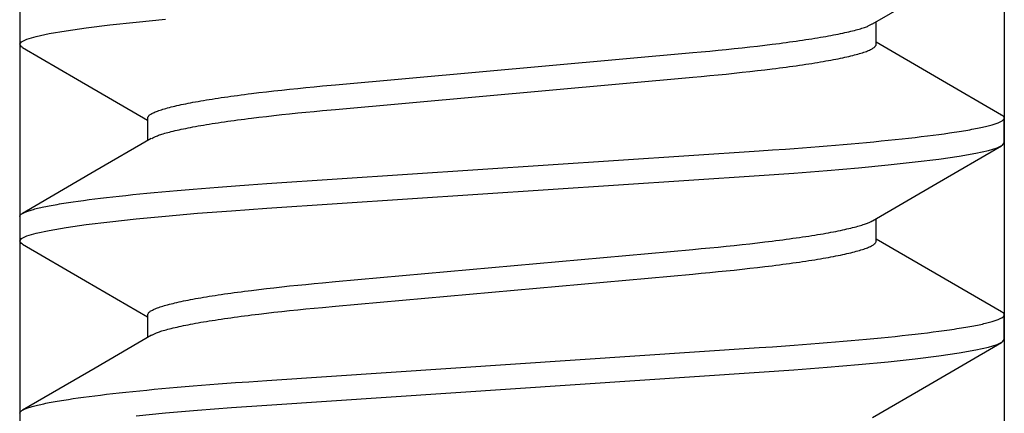
# Model space of a CAD drawing. Extents: x -1 to 19, y -7.5 to 8.8.
# Drawn here: x 7.4 to 7.7, y -2.8 to -2.7 of the extents above; entities that cross this region are included whole.
import ezdxf

# ---------------------------------------------------------------- set-up
doc = ezdxf.new("R2010")
doc.units = 0
doc.header["$MEASUREMENT"] = 0
doc.layers.add('CASE', color=7, linetype='Continuous')
doc.layers.add('KNOBS', color=7, linetype='Continuous')

msp = doc.modelspace()

# ---------------------------------------------------------------- linework, layer by layer
at = {"layer": 'CASE', "color": 1, "linetype": 'Continuous'}
for p, q in [((7.4184, -0.69264), (7.4184, -4.05878)), ((7.6684, -0.69264), (7.6684, -4.05878))]:
    msp.add_line(p, q, dxfattribs=at)
at = {"layer": 'KNOBS', "color": 9, "linetype": 'Continuous'}
for p, q in [((7.4184, -2.70748), (7.4184, -2.71373)), ((7.63592, -2.71373), (7.63592, -2.708)), ((7.45088, -2.73248), (7.45088, -2.73821)), ((7.6684, -2.73873), (7.6684, -2.73248)), ((7.4184, -2.75748), (7.4184, -2.76373)), ((7.63592, -2.76373), (7.63592, -2.758)), ((7.45088, -2.78248), (7.45088, -2.78821)), ((7.6684, -2.78873), (7.6684, -2.78248))]:
    msp.add_line(p, q, dxfattribs=at)
for points in [[(7.63497, -2.70855), (7.64929, -2.70021), (7.66771, -2.68951)], [(7.4192, -2.71452), (7.41883, -2.71434), (7.4184, -2.71373), (7.41885, -2.7131), (7.42023, -2.71243), (7.42258, -2.71174), (7.42591, -2.71101), (7.4302, -2.71027), (7.43532, -2.70954), (7.44128, -2.7088), (7.44801, -2.70808), (7.45542, -2.70737)], [(7.45088, -2.73248), (7.45092, -2.73238), (7.45096, -2.73228), (7.45101, -2.73217), (7.45107, -2.73207), (7.45113, -2.73197), (7.45122, -2.73187), (7.45131, -2.73177), (7.45143, -2.73166), (7.45157, -2.73156), (7.45173, -2.73145), (7.45192, -2.73134), (7.45212, -2.73124), (7.45234, -2.73113), (7.45258, -2.73102), (7.45284, -2.73091), (7.45312, -2.7308), (7.45342, -2.73068), (7.45373, -2.73057), (7.45406, -2.73046), (7.4544, -2.73035), (7.45477, -2.73023), (7.45515, -2.73012), (7.45555, -2.73), (7.45597, -2.72989), (7.45641, -2.72977), (7.45687, -2.72965), (7.45734, -2.72954), (7.45783, -2.72942), (7.45834, -2.7293), (7.45887, -2.72918), (7.45942, -2.72906), (7.45998, -2.72894), (7.46056, -2.72883), (7.46116, -2.72871), (7.46177, -2.72859), (7.4624, -2.72847), (7.46305, -2.72835), (7.46372, -2.72823), (7.4644, -2.72811), (7.46509, -2.72799), (7.46581, -2.72787), (7.46654, -2.72775), (7.46728, -2.72764), (7.46804, -2.72752), (7.46881, -2.7274), (7.4696, -2.72728), (7.4704, -2.72716), (7.47122, -2.72705), (7.47205, -2.72693), (7.47289, -2.72681), (7.47375, -2.7267), (7.47462, -2.72658), (7.4755, -2.72647), (7.4764, -2.72635), (7.4773, -2.72624), (7.47915, -2.72601), (7.48104, -2.72579), (7.48297, -2.72557), (7.48494, -2.72535), (7.48695, -2.72513), (7.48899, -2.72492), (7.49107, -2.72472), (7.49318, -2.72451), (7.49533, -2.72431), (7.49861, -2.72401), (7.5893, -2.71584), (7.59148, -2.71564), (7.59362, -2.71544), (7.59574, -2.71524), (7.59781, -2.71503), (7.59986, -2.71482), (7.60186, -2.7146), (7.60383, -2.71439), (7.60576, -2.71417), (7.60765, -2.71394), (7.6095, -2.71372), (7.61041, -2.7136), (7.6113, -2.71349), (7.61218, -2.71337), (7.61305, -2.71326), (7.61391, -2.71314), (7.61475, -2.71302), (7.61558, -2.71291), (7.6164, -2.71279), (7.6172, -2.71267), (7.61799, -2.71255), (7.61876, -2.71244), (7.61952, -2.71232), (7.62027, -2.7122), (7.62099, -2.71208), (7.62171, -2.71196), (7.6224, -2.71184), (7.62309, -2.71172), (7.62375, -2.7116), (7.6244, -2.71148), (7.62503, -2.71136), (7.62565, -2.71125), (7.62624, -2.71113), (7.62682, -2.71101), (7.62738, -2.71089), (7.62793, -2.71077), (7.62845, -2.71065), (7.62895, -2.71054), (7.62944, -2.71042), (7.62991, -2.71031), (7.63035, -2.71019), (7.63078, -2.71008), (7.63118, -2.70997), (7.63157, -2.70987), (7.63193, -2.70976), (7.63228, -2.70966), (7.6326, -2.70956), (7.63289, -2.70946), (7.63317, -2.70936), (7.63342, -2.70926), (7.63365, -2.70917), (7.63386, -2.70908), (7.63405, -2.70899), (7.63423, -2.7089), (7.6344, -2.70881), (7.63456, -2.70873), (7.63486, -2.70855)], [(7.41911, -2.71452), (7.43312, -2.72266), (7.45088, -2.733)], [(7.45192, -2.73766), (7.45222, -2.73749), (7.45238, -2.7374), (7.45255, -2.73731), (7.45273, -2.73722), (7.45292, -2.73713), (7.45313, -2.73704), (7.45337, -2.73695), (7.45362, -2.73685), (7.4539, -2.73675), (7.4542, -2.73665), (7.45452, -2.73655), (7.45486, -2.73644), (7.45523, -2.73634), (7.45561, -2.73623), (7.45602, -2.73612), (7.45645, -2.73601), (7.45689, -2.7359), (7.45736, -2.73578), (7.45785, -2.73567), (7.45835, -2.73555), (7.45888, -2.73543), (7.45942, -2.73531), (7.45998, -2.73519), (7.46056, -2.73508), (7.46116, -2.73496), (7.46177, -2.73484), (7.4624, -2.73472), (7.46305, -2.7346), (7.46372, -2.73448), (7.4644, -2.73436), (7.46509, -2.73424), (7.46581, -2.73412), (7.46654, -2.734), (7.46728, -2.73389), (7.46804, -2.73377), (7.46881, -2.73365), (7.4696, -2.73353), (7.4704, -2.73341), (7.47122, -2.7333), (7.47205, -2.73318), (7.47289, -2.73306), (7.47375, -2.73295), (7.47462, -2.73283), (7.4755, -2.73272), (7.4764, -2.7326), (7.4773, -2.73249), (7.47915, -2.73226), (7.48104, -2.73204), (7.48297, -2.73182), (7.48494, -2.7316), (7.48695, -2.73138), (7.48899, -2.73117), (7.49107, -2.73097), (7.49318, -2.73076), (7.49533, -2.73056), (7.49861, -2.73026), (7.5893, -2.72209), (7.59148, -2.72189), (7.59362, -2.72169), (7.59574, -2.72149), (7.59781, -2.72128), (7.59986, -2.72107), (7.60186, -2.72085), (7.60383, -2.72064), (7.60576, -2.72042), (7.60765, -2.72019), (7.6095, -2.71997), (7.61041, -2.71985), (7.6113, -2.71974), (7.61218, -2.71962), (7.61305, -2.71951), (7.61391, -2.71939), (7.61475, -2.71927), (7.61558, -2.71916), (7.6164, -2.71904), (7.6172, -2.71892), (7.61799, -2.7188), (7.61876, -2.71869), (7.61952, -2.71857), (7.62027, -2.71845), (7.62099, -2.71833), (7.62171, -2.71821), (7.6224, -2.71809), (7.62308, -2.71797), (7.62375, -2.71785), (7.6244, -2.71773), (7.62503, -2.71762), (7.62564, -2.7175), (7.62624, -2.71738), (7.62682, -2.71726), (7.62738, -2.71714), (7.62793, -2.71702), (7.62846, -2.7169), (7.62897, -2.71679), (7.62946, -2.71667), (7.62994, -2.71655), (7.63039, -2.71643), (7.63083, -2.71632), (7.63125, -2.7162), (7.63165, -2.71609), (7.63203, -2.71597), (7.6324, -2.71586), (7.63274, -2.71574), (7.63307, -2.71563), (7.63339, -2.71552), (7.63368, -2.71541), (7.63396, -2.7153), (7.63422, -2.71519), (7.63446, -2.71508), (7.63468, -2.71497), (7.63488, -2.71486), (7.63507, -2.71475), (7.63523, -2.71465), (7.63537, -2.71454), (7.63549, -2.71444), (7.63559, -2.71433), (7.63567, -2.71423), (7.63574, -2.71413), (7.63579, -2.71403), (7.63584, -2.71393), (7.63588, -2.71383), (7.63592, -2.71373)], [(7.66773, -2.73171), (7.65171, -2.7224), (7.63592, -2.71321)], [(7.4184, -2.75748), (7.41843, -2.7574), (7.41847, -2.75732), (7.41851, -2.75724), (7.41856, -2.75716), (7.41861, -2.75708), (7.41868, -2.757), (7.41876, -2.75692), (7.41886, -2.75684), (7.41897, -2.75676), (7.41911, -2.75668), (7.41926, -2.7566), (7.41942, -2.75652), (7.41961, -2.75643), (7.41981, -2.75635), (7.42002, -2.75626), (7.42025, -2.75618), (7.42049, -2.75609), (7.42075, -2.75601), (7.42102, -2.75592), (7.4213, -2.75583), (7.4216, -2.75575), (7.42192, -2.75566), (7.42225, -2.75557), (7.4226, -2.75548), (7.42296, -2.75539), (7.42334, -2.7553), (7.42373, -2.75521), (7.42414, -2.75512), (7.42456, -2.75503), (7.425, -2.75494), (7.42545, -2.75485), (7.42592, -2.75476), (7.4264, -2.75467), (7.42689, -2.75458), (7.4274, -2.75449), (7.42793, -2.7544), (7.42847, -2.7543), (7.42902, -2.75421), (7.42959, -2.75412), (7.43017, -2.75403), (7.43077, -2.75393), (7.432, -2.75375), (7.43328, -2.75357), (7.43462, -2.75338), (7.43601, -2.7532), (7.43745, -2.75301), (7.43894, -2.75283), (7.44048, -2.75265), (7.44206, -2.75246), (7.4437, -2.75228), (7.44538, -2.7521), (7.44711, -2.75192), (7.44888, -2.75174), (7.4507, -2.75156), (7.45256, -2.75138), (7.45446, -2.7512), (7.4564, -2.75103), (7.45838, -2.75085), (7.4604, -2.75068), (7.46245, -2.75051), (7.46454, -2.75034), (7.46666, -2.75017), (7.4688, -2.75001), (7.47098, -2.74984), (7.47319, -2.74968), (7.47655, -2.74944), (7.48112, -2.74913), (7.60617, -2.74079), (7.60954, -2.74056), (7.61286, -2.74033), (7.61503, -2.74017), (7.61718, -2.74001), (7.6193, -2.73985), (7.6214, -2.73968), (7.62347, -2.73952), (7.62552, -2.73935), (7.62754, -2.73918), (7.62953, -2.739), (7.63149, -2.73883), (7.63341, -2.73865), (7.6353, -2.73847), (7.63715, -2.73829), (7.63896, -2.73811), (7.64073, -2.73793), (7.64245, -2.73774), (7.64413, -2.73756), (7.64577, -2.73737), (7.64735, -2.73719), (7.64888, -2.737), (7.65036, -2.73681), (7.65179, -2.73663), (7.65316, -2.73644), (7.65447, -2.73625), (7.65573, -2.73606), (7.65634, -2.73597), (7.65693, -2.73588), (7.65751, -2.73579), (7.65807, -2.73569), (7.65862, -2.7356), (7.65915, -2.73551), (7.65967, -2.73542), (7.66017, -2.73533), (7.66065, -2.73524), (7.66113, -2.73515), (7.66158, -2.73505), (7.66202, -2.73496), (7.66245, -2.73488), (7.66286, -2.73479), (7.66326, -2.7347), (7.66364, -2.73461), (7.664, -2.73452), (7.66435, -2.73443), (7.66469, -2.73435), (7.66501, -2.73426), (7.66531, -2.73417), (7.6656, -2.73409), (7.66588, -2.734), (7.66614, -2.73392), (7.66639, -2.73383), (7.66662, -2.73375), (7.66684, -2.73367), (7.66704, -2.73358), (7.66723, -2.7335), (7.66741, -2.73342), (7.66757, -2.73334), (7.66771, -2.73326), (7.66784, -2.73318), (7.66796, -2.7331), (7.66806, -2.73302), (7.66815, -2.73294), (7.66822, -2.73286), (7.66828, -2.73279), (7.66833, -2.73271), (7.66837, -2.73264), (7.66839, -2.73257), (7.66841, -2.7325), (7.66842, -2.73243), (7.66842, -2.73237), (7.66841, -2.73231), (7.6684, -2.73225), (7.66837, -2.7322), (7.66834, -2.73214), (7.6683, -2.73209), (7.66825, -2.73204), (7.66819, -2.732), (7.66813, -2.73195), (7.66806, -2.73191), (7.66798, -2.73186), (7.6679, -2.73182), (7.66765, -2.7317)], [(7.45181, -2.73766), (7.4375, -2.746), (7.41908, -2.7567)], [(7.41919, -2.76451), (7.41883, -2.76434), (7.4184, -2.76373), (7.41885, -2.7631), (7.42023, -2.76243), (7.42258, -2.76174), (7.42591, -2.76101), (7.4302, -2.76027), (7.43532, -2.75954), (7.44128, -2.7588), (7.44801, -2.75808), (7.45542, -2.75737), (7.46355, -2.75667), (7.47216, -2.756), (7.48112, -2.75538), (7.60617, -2.74704), (7.61496, -2.74643), (7.6234, -2.74577), (7.63138, -2.74509), (7.63892, -2.74436), (7.64575, -2.74362), (7.65179, -2.74288), (7.65694, -2.74213), (7.66117, -2.74139), (7.66437, -2.74068), (7.66663, -2.73999), (7.66797, -2.73934), (7.6684, -2.73873)], [(7.63499, -2.75854), (7.65135, -2.74901), (7.66772, -2.7395)], [(7.45088, -2.78248), (7.45092, -2.78238), (7.45096, -2.78228), (7.45101, -2.78217), (7.45107, -2.78207), (7.45113, -2.78197), (7.45122, -2.78187), (7.45131, -2.78177), (7.45143, -2.78166), (7.45157, -2.78156), (7.45173, -2.78145), (7.45192, -2.78134), (7.45212, -2.78124), (7.45234, -2.78113), (7.45258, -2.78102), (7.45284, -2.78091), (7.45312, -2.7808), (7.45342, -2.78068), (7.45373, -2.78057), (7.45406, -2.78046), (7.4544, -2.78035), (7.45477, -2.78023), (7.45515, -2.78012), (7.45555, -2.78), (7.45597, -2.77989), (7.45641, -2.77977), (7.45687, -2.77965), (7.45734, -2.77954), (7.45783, -2.77942), (7.45834, -2.7793), (7.45887, -2.77918), (7.45942, -2.77906), (7.45998, -2.77894), (7.46056, -2.77883), (7.46116, -2.77871), (7.46177, -2.77859), (7.4624, -2.77847), (7.46305, -2.77835), (7.46372, -2.77823), (7.4644, -2.77811), (7.46509, -2.77799), (7.46581, -2.77787), (7.46654, -2.77775), (7.46728, -2.77764), (7.46804, -2.77752), (7.46881, -2.7774), (7.4696, -2.77728), (7.4704, -2.77716), (7.47122, -2.77705), (7.47205, -2.77693), (7.47289, -2.77681), (7.47375, -2.7767), (7.47462, -2.77658), (7.4755, -2.77647), (7.4764, -2.77635), (7.4773, -2.77624), (7.47915, -2.77601), (7.48104, -2.77579), (7.48297, -2.77557), (7.48494, -2.77535), (7.48695, -2.77513), (7.48899, -2.77492), (7.49107, -2.77472), (7.49318, -2.77451), (7.49533, -2.77431), (7.49861, -2.77401), (7.5893, -2.76584), (7.59148, -2.76564), (7.59362, -2.76544), (7.59574, -2.76524), (7.59781, -2.76503), (7.59986, -2.76482), (7.60186, -2.7646), (7.60383, -2.76439), (7.60576, -2.76417), (7.60765, -2.76394), (7.6095, -2.76372), (7.61041, -2.7636), (7.6113, -2.76349), (7.61218, -2.76337), (7.61305, -2.76326), (7.61391, -2.76314), (7.61475, -2.76302), (7.61558, -2.76291), (7.6164, -2.76279), (7.6172, -2.76267), (7.61799, -2.76255), (7.61876, -2.76244), (7.61952, -2.76232), (7.62027, -2.7622), (7.62099, -2.76208), (7.62171, -2.76196), (7.6224, -2.76184), (7.62309, -2.76172), (7.62375, -2.7616), (7.6244, -2.76148), (7.62503, -2.76136), (7.62565, -2.76125), (7.62624, -2.76113), (7.62682, -2.76101), (7.62738, -2.76089), (7.62793, -2.76077), (7.62845, -2.76065), (7.62895, -2.76054), (7.62944, -2.76042), (7.62991, -2.76031), (7.63035, -2.76019), (7.63078, -2.76008), (7.63119, -2.75997), (7.63157, -2.75987), (7.63194, -2.75976), (7.63228, -2.75966), (7.6326, -2.75955), (7.6329, -2.75945), (7.63318, -2.75935), (7.63343, -2.75926), (7.63367, -2.75916), (7.63388, -2.75907), (7.63407, -2.75898), (7.63425, -2.75889), (7.63442, -2.7588), (7.63458, -2.75872), (7.63488, -2.75854)], [(7.4191, -2.76451), (7.4351, -2.77381), (7.45088, -2.783)], [(7.45198, -2.78763), (7.45227, -2.78746), (7.45243, -2.78738), (7.45259, -2.78729), (7.45277, -2.7872), (7.45296, -2.78712), (7.45317, -2.78703), (7.45339, -2.78693), (7.45365, -2.78684), (7.45392, -2.78674), (7.45422, -2.78664), (7.45453, -2.78654), (7.45487, -2.78644), (7.45524, -2.78633), (7.45562, -2.78623), (7.45603, -2.78612), (7.45645, -2.78601), (7.4569, -2.78589), (7.45736, -2.78578), (7.45785, -2.78567), (7.45835, -2.78555), (7.45888, -2.78543), (7.45942, -2.78531), (7.45998, -2.78519), (7.46056, -2.78508), (7.46116, -2.78496), (7.46177, -2.78484), (7.4624, -2.78472), (7.46305, -2.7846), (7.46372, -2.78448), (7.4644, -2.78436), (7.46509, -2.78424), (7.46581, -2.78412), (7.46654, -2.784), (7.46728, -2.78389), (7.46804, -2.78377), (7.46881, -2.78365), (7.4696, -2.78353), (7.4704, -2.78341), (7.47122, -2.7833), (7.47205, -2.78318), (7.47289, -2.78306), (7.47375, -2.78295), (7.47462, -2.78283), (7.4755, -2.78272), (7.4764, -2.7826), (7.4773, -2.78249), (7.47915, -2.78226), (7.48104, -2.78204), (7.48297, -2.78182), (7.48494, -2.7816), (7.48695, -2.78138), (7.48899, -2.78117), (7.49107, -2.78097), (7.49318, -2.78076), (7.49533, -2.78056), (7.49861, -2.78026), (7.5893, -2.77209), (7.59148, -2.77189), (7.59362, -2.77169), (7.59574, -2.77149), (7.59781, -2.77128), (7.59986, -2.77107), (7.60186, -2.77085), (7.60383, -2.77064), (7.60576, -2.77042), (7.60765, -2.77019), (7.6095, -2.76997), (7.61041, -2.76985), (7.6113, -2.76974), (7.61218, -2.76962), (7.61305, -2.76951), (7.61391, -2.76939), (7.61475, -2.76927), (7.61558, -2.76916), (7.6164, -2.76904), (7.6172, -2.76892), (7.61799, -2.7688), (7.61876, -2.76869), (7.61952, -2.76857), (7.62027, -2.76845), (7.62099, -2.76833), (7.62171, -2.76821), (7.6224, -2.76809), (7.62308, -2.76797), (7.62375, -2.76785), (7.6244, -2.76773), (7.62503, -2.76762), (7.62564, -2.7675), (7.62624, -2.76738), (7.62682, -2.76726), (7.62738, -2.76714), (7.62793, -2.76702), (7.62846, -2.7669), (7.62897, -2.76679), (7.62946, -2.76667), (7.62994, -2.76655), (7.63039, -2.76643), (7.63083, -2.76632), (7.63125, -2.7662), (7.63165, -2.76609), (7.63203, -2.76597), (7.6324, -2.76586), (7.63274, -2.76574), (7.63307, -2.76563), (7.63339, -2.76552), (7.63368, -2.76541), (7.63396, -2.7653), (7.63422, -2.76519), (7.63446, -2.76508), (7.63468, -2.76497), (7.63488, -2.76486), (7.63507, -2.76475), (7.63523, -2.76465), (7.63537, -2.76454), (7.63549, -2.76444), (7.63559, -2.76433), (7.63567, -2.76423), (7.63574, -2.76413), (7.63579, -2.76403), (7.63584, -2.76393), (7.63588, -2.76383), (7.63592, -2.76373)], [(7.66771, -2.7817), (7.65077, -2.77186), (7.63592, -2.76321)], [(7.4184, -2.80748), (7.41843, -2.8074), (7.41847, -2.80732), (7.41851, -2.80724), (7.41856, -2.80716), (7.41861, -2.80708), (7.41868, -2.807), (7.41876, -2.80692), (7.41886, -2.80684), (7.41897, -2.80676), (7.41911, -2.80668), (7.41926, -2.8066), (7.41942, -2.80652), (7.41961, -2.80643), (7.41981, -2.80635), (7.42002, -2.80626), (7.42025, -2.80618), (7.42049, -2.80609), (7.42075, -2.80601), (7.42102, -2.80592), (7.4213, -2.80583), (7.4216, -2.80575), (7.42192, -2.80566), (7.42225, -2.80557), (7.4226, -2.80548), (7.42296, -2.80539), (7.42334, -2.8053), (7.42373, -2.80521), (7.42414, -2.80512), (7.42456, -2.80503), (7.425, -2.80494), (7.42545, -2.80485), (7.42592, -2.80476), (7.4264, -2.80467), (7.42689, -2.80458), (7.4274, -2.80449), (7.42793, -2.8044), (7.42847, -2.8043), (7.42902, -2.80421), (7.42959, -2.80412), (7.43017, -2.80403), (7.43077, -2.80393), (7.432, -2.80375), (7.43328, -2.80357), (7.43462, -2.80338), (7.43601, -2.8032), (7.43745, -2.80301), (7.43894, -2.80283), (7.44048, -2.80265), (7.44206, -2.80246), (7.4437, -2.80228), (7.44538, -2.8021), (7.44711, -2.80192), (7.44888, -2.80174), (7.4507, -2.80156), (7.45256, -2.80138), (7.45446, -2.8012), (7.4564, -2.80103), (7.45838, -2.80085), (7.4604, -2.80068), (7.46245, -2.80051), (7.46454, -2.80034), (7.46666, -2.80017), (7.4688, -2.80001), (7.47098, -2.79984), (7.47319, -2.79968), (7.47655, -2.79944), (7.48112, -2.79913), (7.60617, -2.79079), (7.60954, -2.79056), (7.61286, -2.79033), (7.61503, -2.79017), (7.61718, -2.79001), (7.6193, -2.78985), (7.6214, -2.78968), (7.62347, -2.78952), (7.62552, -2.78935), (7.62754, -2.78918), (7.62953, -2.789), (7.63149, -2.78883), (7.63341, -2.78865), (7.6353, -2.78847), (7.63715, -2.78829), (7.63896, -2.78811), (7.64073, -2.78793), (7.64245, -2.78774), (7.64413, -2.78756), (7.64577, -2.78737), (7.64735, -2.78719), (7.64888, -2.787), (7.65036, -2.78681), (7.65179, -2.78663), (7.65316, -2.78644), (7.65447, -2.78625), (7.65573, -2.78606), (7.65634, -2.78597), (7.65693, -2.78588), (7.65751, -2.78579), (7.65807, -2.78569), (7.65862, -2.7856), (7.65915, -2.78551), (7.65967, -2.78542), (7.66017, -2.78533), (7.66065, -2.78524), (7.66113, -2.78515), (7.66158, -2.78505), (7.66202, -2.78496), (7.66245, -2.78488), (7.66286, -2.78479), (7.66326, -2.7847), (7.66364, -2.78461), (7.664, -2.78452), (7.66435, -2.78443), (7.66469, -2.78435), (7.66501, -2.78426), (7.66531, -2.78417), (7.6656, -2.78409), (7.66588, -2.784), (7.66614, -2.78392), (7.66639, -2.78383), (7.66662, -2.78375), (7.66684, -2.78367), (7.66704, -2.78358), (7.66723, -2.7835), (7.66741, -2.78342), (7.66757, -2.78334), (7.66771, -2.78326), (7.66784, -2.78318), (7.66796, -2.7831), (7.66806, -2.78302), (7.66815, -2.78294), (7.66822, -2.78286), (7.66828, -2.78279), (7.66833, -2.78271), (7.66837, -2.78264), (7.66839, -2.78257), (7.66841, -2.7825), (7.66842, -2.78243), (7.66842, -2.78237), (7.66841, -2.78231), (7.66839, -2.78225), (7.66837, -2.78219), (7.66834, -2.78214), (7.66829, -2.78209), (7.66824, -2.78204), (7.66818, -2.78199), (7.66812, -2.78194), (7.66804, -2.7819), (7.66797, -2.78186), (7.66789, -2.78182), (7.66762, -2.78169)], [(7.45186, -2.78764), (7.43754, -2.79598), (7.41912, -2.80668)], [(7.44801, -2.80808), (7.45542, -2.80737), (7.46355, -2.80667), (7.47216, -2.806), (7.48112, -2.80538), (7.60617, -2.79704), (7.61496, -2.79643), (7.6234, -2.79577), (7.63138, -2.79509), (7.63892, -2.79436), (7.64575, -2.79362), (7.65179, -2.79288), (7.65694, -2.79213), (7.66117, -2.79139), (7.66437, -2.79068), (7.66663, -2.78999), (7.66797, -2.78934), (7.6684, -2.78873)], [(7.63495, -2.80857), (7.64926, -2.80023), (7.66769, -2.78952)]]:
    msp.add_lwpolyline(points, dxfattribs=at)

doc.saveas('drawing.dxf')
